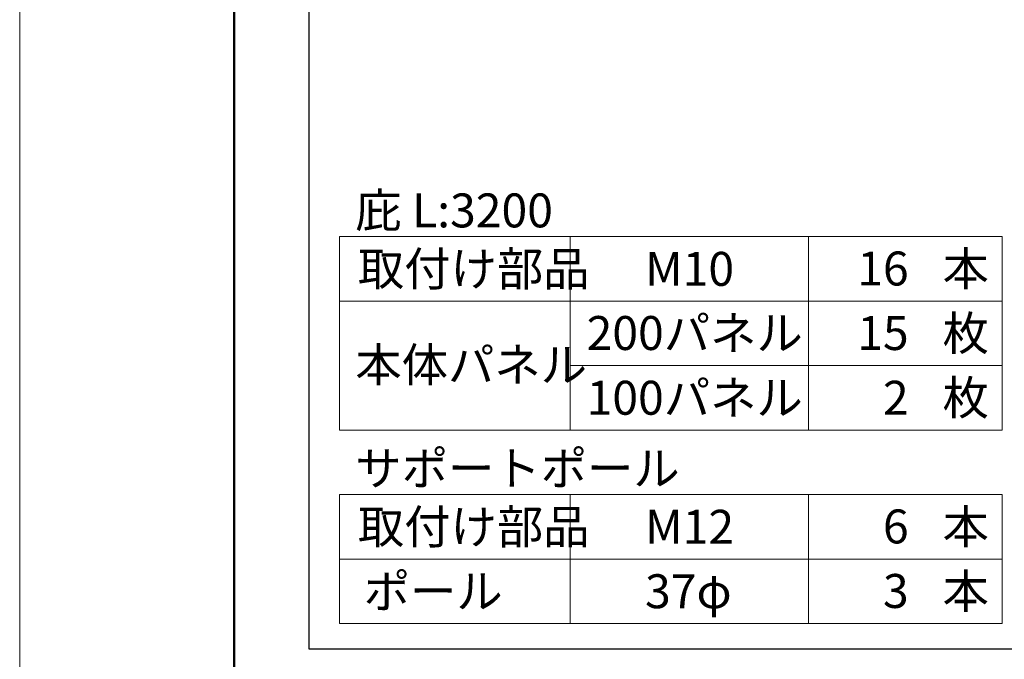
# Model space of a CAD drawing. Units: inches. Extents: x 0 to 8400, y 0 to 48919.
# Drawn here: x 0 to 1377, y 31264 to 32159 of the extents above; entities that cross this region are included whole.
import ezdxf
from ezdxf.enums import TextEntityAlignment as Align

# ---------------------------------------------------------------- set-up
doc = ezdxf.new("R2010")
doc.units = ezdxf.units.IN
doc.header["$MEASUREMENT"] = 0
doc.layers.get('DEFPOINTS').update_dxf_attribs({"lineweight": 9})
doc.layers.add('文字', color=7, linetype='Continuous', lineweight=18)
doc.layers.add('枠', color=7, linetype='Continuous', lineweight=20)
doc.styles.add('スタイル4', font='simplex.shx', dxfattribs={"bigfont": 'extfont2.shx'})

msp = doc.modelspace()

# ---------------------------------------------------------------- linework, layer by layer
at = {"layer": 'DEFPOINTS', "color": 1}
msp.add_line((0, 36639.5), (0, 30699.5), dxfattribs=at)
at = {"layer": '文字', "ltscale": 5}
for p, q in [((447.5, 31855.5), (1373.9, 31855.5)), ((447.5, 31855.5), (447.5, 31584.8)), ((770.1, 31855.5), (770.1, 31584.8)), ((1103.2, 31855.5), (1103.2, 31584.8)), ((1373.9, 31855.5), (1373.9, 31584.8)), ((447.5, 31765.3), (1373.9, 31765.3)), ((770.1, 31675), (1373.9, 31675)), ((447.5, 31584.8), (1373.9, 31584.8)), ((447.5, 31494.5), (1373.9, 31494.5)), ((447.5, 31494.5), (447.5, 31314)), ((770.1, 31494.5), (770.1, 31314)), ((1103.2, 31494.5), (1103.2, 31314)), ((1373.9, 31494.5), (1373.9, 31314)), ((447.5, 31404.3), (1373.9, 31404.3)), ((447.5, 31314), (1373.9, 31314))]:
    msp.add_line(p, q, dxfattribs=at)
at = {"layer": '枠', "lineweight": 50}
msp.add_line((300, 36499.5), (300, 30839.5), dxfattribs=at)
at = {"layer": '枠', "lineweight": 30}
for p, q in [((404.5, 32528.5), (404.5, 31278.5)), ((404.5, 31278.5), (6030.5, 31278.5))]:
    msp.add_line(p, q, dxfattribs=at)

# ---------------------------------------------------------------- texts
at = {"layer": '文字', "ltscale": 5, "style": 'スタイル4'}
for s, p in [('庇 L:3200', (469.4, 31892.2)), ('取付け部品', (473, 31810.4)), ('本', (1290.7, 31810.5)), ('M10', (874.6, 31810.4)), ('200パネル', (792.9, 31720.6)), ('枚', (1290.7, 31720.3)), ('本体パネル', (469.4, 31676.1)), ('100パネル', (792.9, 31630)), ('枚', (1290.7, 31630)), ('サポートポール', (469.4, 31531.2)), ('取付け部品', (473, 31449.4)), ('本', (1290.7, 31449.5)), ('M12', (874.6, 31449.4)), ('ポール', (481.1, 31359.2)), ('37φ', (874.6, 31359.2)), ('本', (1290.7, 31359.3))]:
    msp.add_text(s, height=47.5, dxfattribs=at).set_placement(p, align=Align.MIDDLE_LEFT)
for s, p in [('16', (1243.3, 31810.9)), ('15', (1243.3, 31720.6)), ('2', (1243.3, 31630)), ('6', (1243.3, 31449.9)), ('3', (1243.3, 31359.6))]:
    msp.add_text(s, height=47.5, dxfattribs=at).set_placement(p, align=Align.MIDDLE_RIGHT)

doc.saveas('drawing.dxf')
